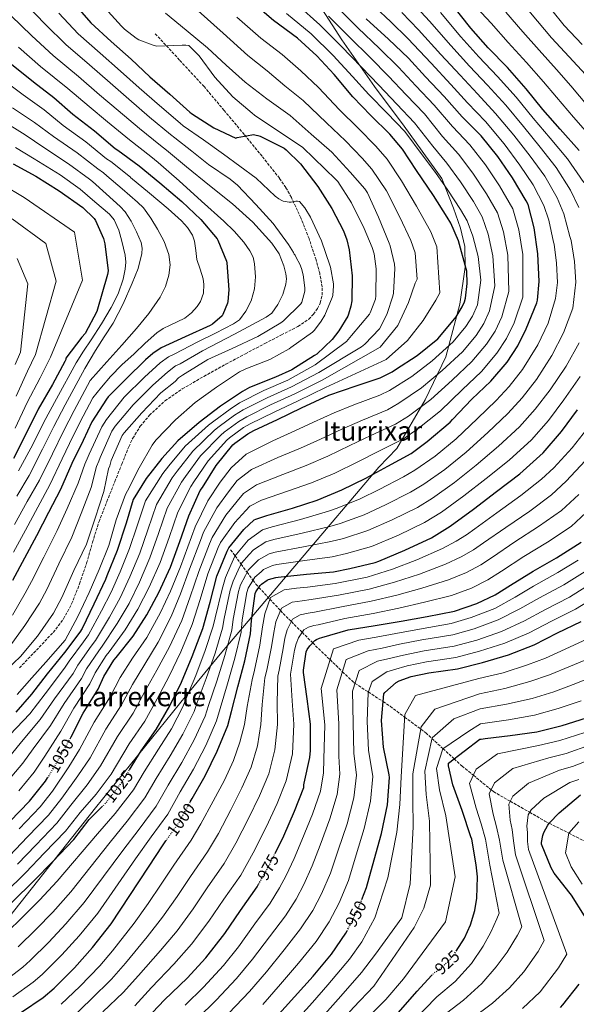
# Model space of a CAD drawing. Units: metres. Extents: x 627357 to 630800, y 4759692 to 4762067.
# Drawn here: x 627750 to 628082, y 4760457 to 4761043 of the extents above; entities that cross this region are included whole.
import ezdxf
from ezdxf.enums import TextEntityAlignment as Align

# ---------------------------------------------------------------- set-up
doc = ezdxf.new("R2010")
doc.units = ezdxf.units.M
doc.header["$MEASUREMENT"] = 0
doc.linetypes.add('DGN Style 3', pattern=[2.435891, 1.739922, -0.695969])
doc.linetypes.add('DGN Style 5', pattern=[1.217945, 0.521977, -0.695969])
for name, color, linetype, lineweight in [('Cota de curva de nivel directora', 7, 'Continuous', 0), ('Curva de nivel directora', 30, 'Continuous', 30), ('Curva de nivel directora no vista', 30, 'DGN Style 5', 30), ('Curva de nivel intermedia', 30, 'Continuous', 0), ('Límite de Concejo', 7, 'Continuous', 0), ('Senda', 7, 'DGN Style 3', 0), ('Texto de rotulación de espacio menor sin especificar', 7, 'Continuous', 0), ('Texto de Área (paraje) menor', 7, 'Continuous', 0), ('Vaguada', 142, 'DGN Style 3', 13)]:
    doc.layers.add(name, color=color, linetype=linetype, lineweight=lineweight)
doc.styles.add('Style-Arial', font='arial.ttf')

msp = doc.modelspace()

# ---------------------------------------------------------------- linework, layer by layer
at = {"layer": 'Curva de nivel directora', "color": 30, "linetype": 'Continuous', "lineweight": 30, "flags": 128}
for points, elevation in [([(627780.5, 4760615.2), (627780.84, 4760615.81), (627788.01, 4760630.01), (627796.94, 4760644.29), (627800.27, 4760651.74), (627806.25, 4760661.47), (627807.57, 4760663.07), (627817.71, 4760675.74), (627825.87, 4760688.57), (627832.98, 4760701.85), (627839.89, 4760716.83), (627845.55, 4760732.16), (627850.83, 4760747.45), (627857.68, 4760762.43), (627858.93, 4760764.38), (627867.06, 4760777.31), (627877.07, 4760789.6), (627878.19, 4760790.65), (627886, 4760796.25), (627889.62, 4760798.14), (627903.67, 4760804.83), (627917.91, 4760811.77), (627934.29, 4760819.19), (627950.55, 4760824.73), (627964.79, 4760829.56), (627971.99, 4760833.11), (627973.84, 4760834.49), (627986.77, 4760842.87), (627999.12, 4760852.83), (628000.34, 4760854.14), (628009.97, 4760865.82), (628013.65, 4760871.8), (628014.9, 4760874.81), (628015.51, 4760877.02), (628016.5, 4760885.69), (628016.28, 4760892.95), (628016.02, 4760894.49), (628011.38, 4760911.19), (628006.9, 4760921.62), (628004.66, 4760925.27), (627996.47, 4760938.07), (627986.39, 4760952.92), (627978.07, 4760965.69), (627970.42, 4760974.52), (627959.26, 4760985.66), (627948.47, 4760996.73), (627937.4, 4761010.04), (627927, 4761021.15), (627915.54, 4761031.77), (627901.27, 4761042.2), (627887.58, 4761053.85)], 1050), ([(627781.59, 4761053.39), (627792.5, 4761040.91), (627804.57, 4761029.77), (627816.54, 4761019.15), (627827.64, 4761008.78), (627839.48, 4760998.31), (627851.54, 4760987.63), (627852.54, 4760986.95), (627865.66, 4760978.35), (627878.81, 4760972.23), (627879.67, 4760972.52), (627888.38, 4760974.25), (627889.24, 4760974.28), (627891.99, 4760973.87), (627893.34, 4760973.39), (627907.7, 4760966.22), (627908.89, 4760965.32), (627917.27, 4760956.84), (627927.64, 4760943.5), (627935.89, 4760930.28), (627942.97, 4760916.97), (627944.85, 4760911.78), (627946.23, 4760905.7), (627948.05, 4760890.25), (627947.86, 4760875.46), (627947.35, 4760872.2), (627946, 4760867.53), (627945.46, 4760866.28), (627940.18, 4760857.54), (627936.15, 4760852.46), (627926.96, 4760843.59), (627925.72, 4760842.79), (627912.12, 4760834.34), (627902.52, 4760829.93), (627886.96, 4760823.75), (627882.87, 4760821.48), (627869.81, 4760812.65), (627857.11, 4760802.95), (627844.4, 4760792.11), (627834.77, 4760781.55), (627825.43, 4760769.74)], 1075), ([(628083.16, 4760964.92), (628071.93, 4760977.53), (628061.59, 4760989.24), (628051.74, 4761001.56), (628040.63, 4761014.23), (628028.98, 4761026.04), (628018.65, 4761037.72), (628007.13, 4761052.22)], 1000), ([(627815.48, 4760596.22), (627822.41, 4760607.49), (627831.47, 4760620.28), (627839.5, 4760634.36), (627846.41, 4760648.54), (627852.81, 4760663.71), (627859.12, 4760680.35), (627863.5, 4760695.96), (627867.57, 4760711.45), (627873.62, 4760726.49), (627874.77, 4760728.35), (627883.54, 4760739.23), (627889.84, 4760744.96), (627890.83, 4760745.44), (627897.26, 4760747.58), (627912.59, 4760752.03), (627927.25, 4760756.73), (627941.91, 4760762.84), (627956.18, 4760769.75), (627969.33, 4760777.05), (627983.25, 4760784.57), (627992.82, 4760791.67), (628006.45, 4760803.19), (628007.83, 4760804.76), (628019.41, 4760816.79), (628030.61, 4760827.54), (628040.44, 4760838.94), (628046.74, 4760848.54), (628051.73, 4760858.68), (628058.04, 4760874.23), (628058.39, 4760875.8), (628059.35, 4760886.87), (628058.55, 4760903.42), (628056.44, 4760918.87), (628052.79, 4760932.63), (628051.7, 4760934.94), (628043.51, 4760948.5), (628034.77, 4760961.37), (628024.86, 4760973.66), (628013.5, 4760984.92), (628002.81, 4760996.98), (627991.74, 4761008.7), (627981.53, 4761019.8), (627969.75, 4761031.13), (627956.38, 4761043.23)], 1025), ([(627745.37, 4761016.14), (627758.36, 4761005.68), (627770.42, 4760996.46), (627781.91, 4760986.48), (627794.65, 4760976.52), (627807.06, 4760966.12), (627808.69, 4760965.07), (627821.21, 4760955.63), (627833.56, 4760945.64), (627846.65, 4760934.44), (627857.97, 4760923.88), (627867.67, 4760912.23), (627868.15, 4760911.4), (627873.37, 4760898.99), (627873.56, 4760897.96), (627874.58, 4760882.03), (627874.13, 4760874.99), (627873.91, 4760874.03), (627871.12, 4760867.24), (627870.61, 4760866.47), (627864.95, 4760861.55), (627863.48, 4760860.68), (627848.76, 4760854.03), (627834.48, 4760847.43), (627829.49, 4760844.14), (627825.04, 4760840.3), (627813.59, 4760828.94), (627802.83, 4760818.32), (627801.81, 4760816.94), (627793.17, 4760803.44), (627787.92, 4760792.3), (627781.3, 4760778.6), (627774.42, 4760763.18), (627767.31, 4760749.42), (627760.21, 4760735.56), (627752.98, 4760722.19), (627745.9, 4760708.88)], 1100), ([(627746.26, 4760956.97), (627759.73, 4760949.61), (627773.72, 4760940.94), (627787.67, 4760930.96), (627794.49, 4760924.43), (627795.29, 4760923.21), (627800.09, 4760912.52), (627800.82, 4760909.26), (627802.77, 4760893.2), (627802.52, 4760891.15), (627796.02, 4760868.97), (627789.11, 4760855.98), (627787.12, 4760853.74), (627777.72, 4760841.29), (627777.59, 4760840.49), (627777.08, 4760839.31), (627769.75, 4760825.55), (627761.27, 4760810.99), (627754.1, 4760796.46), (627746.42, 4760781.58)], 1125), ([(627851.75, 4760577.23), (627852.88, 4760579.26), (627860.52, 4760592.67), (627867.72, 4760607.42), (627874.03, 4760622.72), (627876.24, 4760631), (627880.11, 4760645.76), (627884.14, 4760661.18), (627887.5, 4760677.12), (627888.11, 4760685.18), (627890.26, 4760701.18), (627890.74, 4760702.2), (627893.33, 4760705.95), (627894.19, 4760706.78), (627897.52, 4760709.12), (627898.38, 4760709.56), (627902.64, 4760710.75), (627904.02, 4760710.91), (627920.85, 4760712.7), (627936.98, 4760714.04), (627946.61, 4760716.06), (627961.81, 4760719.61), (627963.92, 4760720.41), (627979.44, 4760726.97), (627995.31, 4760734.27), (628006.45, 4760741.31), (628020.37, 4760751.42), (628033.94, 4760761.82), (628047.79, 4760772.38), (628061.75, 4760784.86), (628072.69, 4760797.53), (628082.23, 4760810.58)], 1000), ([(627825.43, 4760769.74), (627817.75, 4760757.07), (627813.55, 4760742.99), (627808.11, 4760726.83), (627802.06, 4760711.72), (627801.3, 4760709.58), (627794.29, 4760694.96), (627787.34, 4760680.3), (627785.97, 4760678.28), (627776.88, 4760666.06), (627766.57, 4760653.39), (627757.26, 4760641.26), (627747.9, 4760630.56)], 1075), ([(627902.16, 4760546.39), (627907.34, 4760556.92), (627913.84, 4760571.58), (627919.31, 4760585.72), (627919.37, 4760587.26), (627919.56, 4760588.25), (627922.96, 4760603.58), (627923.34, 4760607.74), (627923.28, 4760623.42), (627921.39, 4760638.49), (627919.12, 4760654.24), (627919.12, 4760655.52), (627920.69, 4760666.56), (627921.39, 4760667.96), (627922.93, 4760670.14), (627925.87, 4760673.18), (627926.89, 4760673.85), (627928.69, 4760674.68), (627930.03, 4760675.07), (627945.74, 4760679.55), (627961.74, 4760682.2), (627977.26, 4760684.83), (627992.66, 4760687.61), (628009.04, 4760690.75), (628022.29, 4760695.16), (628033.17, 4760700.34), (628042.35, 4760706.2), (628055.73, 4760714.52), (628069.62, 4760722.39), (628084.47, 4760731.77)], 975), ([(627953.79, 4760519.04), (627956.65, 4760526.17), (627961.13, 4760542.75), (627965.55, 4760558.36), (627969.04, 4760575.51), (627970.22, 4760591.61), (627970.06, 4760593.31), (627966.77, 4760609.69), (627965.52, 4760625.63), (627966.89, 4760641.53), (627967.6, 4760642.36), (627974.29, 4760648.28), (627976.11, 4760649.24), (627983.15, 4760651.74), (627993.81, 4760654.07), (628010.77, 4760656.47), (628025.62, 4760660.15), (628041.07, 4760664.66), (628056.34, 4760670.68), (628070.22, 4760677.72), (628084.46, 4760684.5)], 950), ([(628009.98, 4760488.35), (628014.89, 4760496.03), (628018.57, 4760504.06), (628021.2, 4760512.47), (628022.32, 4760519.83), (628022.67, 4760532.6), (628021.96, 4760539.71), (628019.24, 4760555.1), (628018.76, 4760556.47), (628013.61, 4760572.09), (628007.98, 4760587.35), (628005.39, 4760598.65), (628005.42, 4760600.25), (628024.11, 4760614.55), (628024.91, 4760614.58), (628027.21, 4760615), (628042.19, 4760616.73), (628058.03, 4760618.94), (628073.13, 4760622.71), (628087.53, 4760627.16)], 925), ([(627592.23, 4760449.86), (627605.7, 4760457.79), (627618.92, 4760467.2), (627634.57, 4760476.39), (627648.55, 4760485.02), (627663.62, 4760495.62), (627674.99, 4760505.5), (627687.88, 4760515.65), (627702.92, 4760525.95), (627715.53, 4760535.55), (627721.58, 4760541.47), (627732.68, 4760553.25), (627744.3, 4760565.47), (627756.08, 4760577.53), (627765.58, 4760589.47), (627766.81, 4760591.51)], 1050), ([(628086.44, 4760509.43), (628078.67, 4760521.62), (628077.84, 4760522.62), (628068.3, 4760534.87), (628066.51, 4760537.88), (628060.78, 4760551.96), (628060.84, 4760553.11), (628061.61, 4760557.27), (628062.25, 4760559.06), (628064.52, 4760563.32), (628065.42, 4760564.54), (628071.31, 4760570.68), (628083.95, 4760581.43)], 900), ([(627659.24, 4760449.92), (627671.43, 4760458.72), (627684.58, 4760467.58), (627698.25, 4760476.26), (627711.34, 4760485.92), (627722.89, 4760495.58), (627733.77, 4760506.21), (627745.9, 4760517.76), (627758.6, 4760530.24), (627769.83, 4760541.76), (627782.41, 4760554.85), (627791.63, 4760566.72), (627799.12, 4760574.24)], 1025), ([(627751.3, 4760452.03), (627764.23, 4760460.73), (627770.63, 4760466.3), (627782.83, 4760478.46), (627793.55, 4760490.49), (627804.65, 4760504.57), (627826.79, 4760538.3), (627835.5, 4760551.68), (627837.17, 4760554.02)], 1000), ([(627825.64, 4760448), (627836.36, 4760459.39), (627849.83, 4760472.38), (627861.07, 4760484.35), (627872.3, 4760498.81), (627881.64, 4760512.57), (627891.56, 4760526.72), (627892.42, 4760528.25)], 975), ([(627902.66, 4760448.83), (627913.71, 4760461.18), (627924.81, 4760473.47), (627935.69, 4760486.52), (627944.3, 4760499.07), (627945.01, 4760500.43)], 950), ([(627798.4, 4760276.67), (627807.08, 4760286.27), (627814.31, 4760292.41), (627815.68, 4760293.31), (627828.29, 4760302.33), (627840.61, 4760311.36), (627853.67, 4760318.94), (627865.73, 4760328.12), (627878.12, 4760339.64), (627889.96, 4760351.13), (627901.86, 4760363.48), (627912.17, 4760376), (627943.85, 4760419.26), (627953.9, 4760429.79), (627964.14, 4760441.37), (627975.43, 4760451.64), (627986.86, 4760464.47), (627995.4, 4760473.79)], 925), ([(628072.04, 4760454.8), (628073.48, 4760456.34), (628083.24, 4760468.63)], 900)]:
    msp.add_lwpolyline(points, dxfattribs=dict(at, elevation=elevation))
at = {"layer": 'Curva de nivel directora no vista', "color": 30, "linetype": 'DGN Style 5', "lineweight": 30, "flags": 128}
for points, elevation in [([(627766.81, 4760591.51), (627772.11, 4760600.32), (627780.5, 4760615.2)], 1050), ([(627799.12, 4760574.24), (627801.26, 4760576.38), (627810.92, 4760588.73), (627813.2, 4760592.51), (627815.48, 4760596.22)], 1025), ([(627837.17, 4760554.02), (627845.04, 4760565.05), (627851.75, 4760577.23)], 1000), ([(627892.42, 4760528.25), (627899.53, 4760541.05), (627902.16, 4760546.39)], 975), ([(627945.01, 4760500.43), (627950.83, 4760511.67), (627953.79, 4760519.04)], 950), ([(627995.4, 4760473.79), (627997.03, 4760475.58), (627998.09, 4760476.12), (628000.14, 4760477.53), (628005.61, 4760482.55), (628008.39, 4760485.88), (628009.98, 4760488.35)], 925)]:
    msp.add_lwpolyline(points, dxfattribs=dict(at, elevation=elevation))
at = {"layer": 'Curva de nivel intermedia', "color": 30, "linetype": 'Continuous', "lineweight": 0, "flags": 128}
for points, elevation in [([(627768.71, 4761085.25), (627810.75, 4761038.92), (627812.61, 4761036.97), (627819.55, 4761031.62), (627821.12, 4761030.76), (627829.63, 4761027.46), (627831.71, 4761026.95), (627846.91, 4761027.62), (627848.99, 4761027.62), (627850.79, 4761027.33), (627857.03, 4761021.19), (627866.34, 4761008.52), (627877.15, 4760996.87), (627888.58, 4760987.11), (627889.92, 4760985.86), (627902.66, 4760977.41), (627916.83, 4760968.1), (627918.66, 4760966.72), (627938.3, 4760947.68), (627939.46, 4760946.34), (627947.65, 4760933.76), (627955.26, 4760918.53), (627960.03, 4760907.17), (627961.12, 4760903.27), (627962.37, 4760894.34), (627962.24, 4760878.34), (627962.01, 4760876.39), (627958.85, 4760868.16), (627958.37, 4760867.39), (627947.77, 4760854.72), (627944.64, 4760851.24), (627926.11, 4760837.25), (627909.86, 4760828.26), (627895.48, 4760822.02), (627881, 4760814.64), (627875.44, 4760810.98), (627865.74, 4760803.86), (627862.58, 4760801.41)], 1070), ([(627744.03, 4760545.07), (627754.87, 4760556.35), (627767.32, 4760569.35), (627775.25, 4760579.43), (627784.88, 4760592.71), (627792.05, 4760603.5), (627801.46, 4760620.38), (627810.84, 4760634.88), (627817.33, 4760647.01), (627824.63, 4760659.16), (627832.59, 4760672.24), (627840.34, 4760687.46), (627845.84, 4760700.92), (627851.34, 4760715.71), (627857.8, 4760732.85), (627859.68, 4760737.71), (627867.55, 4760752.11), (627874.55, 4760761.79), (627879.71, 4760768.42), (627888.11, 4760775.06), (627903.87, 4760782.1), (627917.33, 4760787.65), (627929.32, 4760793.02), (627942.03, 4760798.96), (627954.19, 4760804.34), (627969.21, 4760810.56), (627975.95, 4760814.39), (627989.27, 4760823.52), (628001.64, 4760833.9), (628013.76, 4760845.09), (628021.98, 4760854.85), (628026.48, 4760861.84), (628029.92, 4760869.41), (628033.01, 4760884.38), (628031.9, 4760902.13), (628029.03, 4760915.13), (628025.52, 4760925.4), (628020.26, 4760934.47), (628012.52, 4760946.26), (628004.49, 4760957.22), (627996.13, 4760967.41), (627985.21, 4760981.39), (627974.62, 4760992.51), (627963.95, 4761003.64), (627953.7, 4761014.44), (627941.62, 4761026.91), (627928.82, 4761039.56), (627915.51, 4761051.62)], 1040), ([(627753.48, 4761052.31), (627765.53, 4761039.86), (627777.57, 4761027.85), (627791.66, 4761015.79), (627804.01, 4761005.04), (627815.09, 4760995.34), (627827.5, 4760984.76), (627839.87, 4760974.45), (627842.62, 4760972.31), (627852.61, 4760964.44), (627862.61, 4760956.57), (627875.44, 4760947.71), (627879.83, 4760944.15), (627890.71, 4760932.76), (627901.07, 4760921.4), (627910.19, 4760908.86), (627913.07, 4760904.18), (627913.49, 4760903.22), (627914.1, 4760902.49), (627914.67, 4760901.11), (627916.94, 4760897.18), (627918, 4760894.68), (627918.99, 4760890.87), (627919.98, 4760883.03), (627919.98, 4760881.08), (627918.06, 4760874.52), (627917.58, 4760873.53), (627907.31, 4760863.45), (627905.71, 4760862.23), (627891.92, 4760854.23), (627876.62, 4760847.1), (627862.19, 4760840.51), (627848.75, 4760832.12), (627847.02, 4760831.19), (627844.75, 4760829.47), (627842.7, 4760827.29), (627834.25, 4760820.54), (627822.89, 4760808.79), (627812.33, 4760796.83), (627811.12, 4760795.2)], 1085), ([(628083.04, 4760930.96), (628078.07, 4760941.25), (628069.51, 4760954.69), (628059.93, 4760966.84), (628050.07, 4760979.07), (628039.55, 4760991.82), (628028.67, 4761003.75), (628017.88, 4761015.09), (628006.83, 4761027.26), (627994.14, 4761041.9), (627984.13, 4761052.59)], 1010), ([(628086.88, 4761010.02), (628077.29, 4761020.5), (628066.8, 4761031.87), (628058.33, 4761041.88), (628048.35, 4761053.99)], 985), ([(627741.21, 4760522.68), (627753.74, 4760535.18), (627764.85, 4760546.62), (627777.38, 4760559.68), (627786.17, 4760570.96), (627795.8, 4760581.82), (627804.63, 4760593.66), (627815.43, 4760611.78), (627824.59, 4760625.15), (627832.11, 4760638.58), (627839.15, 4760652.08), (627846.07, 4760666.55), (627852.86, 4760682.72), (627857.62, 4760697.62), (627862.16, 4760712.87), (627868.34, 4760728.61), (627869.74, 4760731.47), (627878.21, 4760743.52), (627884.74, 4760750.57), (627887.13, 4760753.1), (627894.21, 4760756.74), (627909.68, 4760762.05), (627923.94, 4760767.04), (627937.71, 4760772.9), (627951.46, 4760779.49), (627964.28, 4760786.15), (627978.57, 4760793.23), (627987.2, 4760799.25), (628000.72, 4760809.97), (628013.49, 4760822.5), (628025, 4760833.39), (628034.28, 4760844.24), (628039.99, 4760852.97), (628044.46, 4760862.26), (628049.7, 4760877.61), (628049.67, 4760902.99), (628047.3, 4760917.62), (628043.7, 4760930.22), (628035.76, 4760943.83), (628027.36, 4760956.33), (628018.07, 4760968.18), (628007.71, 4760979.08), (627996.94, 4760991.79), (627986.03, 4761003.3), (627975.67, 4761014.42), (627964.4, 4761025.57), (627951.46, 4761037.79), (627939.28, 4761049.96)], 1030), ([(627742.08, 4760499.12), (627752.35, 4760509.01), (627761.91, 4760518.68), (627772.51, 4760529.92), (627796.47, 4760558.21), (627806.94, 4760570.26), (627817.96, 4760584.36), (627824.31, 4760595.02), (627832.83, 4760608.47), (627840.45, 4760620.73), (627847.25, 4760633.75), (627849.07, 4760638.24), (627854.99, 4760652.35), (627860.64, 4760667.32), (627865.38, 4760681.78), (627866.46, 4760686.81), (627870.64, 4760703.81), (627872.64, 4760710.69), (627875.82, 4760718.07), (627878.23, 4760723.35), (627883.27, 4760729.41), (627886.25, 4760732.97), (627894.77, 4760739.02), (627900.54, 4760740.8), (627917.39, 4760745.17), (627933.96, 4760750.18), (627939.1, 4760751.92), (627952.93, 4760757.61), (627964.19, 4760763.06), (627978.57, 4760770.68), (627985.41, 4760774.58), (627997.45, 4760782.97), (628009.9, 4760793.18), (628022.65, 4760805.37), (628033.81, 4760816.09), (628041.53, 4760824.44), (628049.57, 4760834.44), (628058.62, 4760849.25), (628064.74, 4760862.15), (628069.21, 4760876.81), (628070.25, 4760886.22), (628069.62, 4760897.71), (628068.29, 4760909.09), (628067.86, 4760910.33), (628065.17, 4760923.43), (628062.13, 4760932.05), (628055.87, 4760944.45), (628047.94, 4760956.16), (628038.55, 4760968.91), (628027.37, 4760982.07), (628016.71, 4760993.27), (628006.78, 4761004.13), (627995.01, 4761016.8), (627981.15, 4761031.57), (627971.13, 4761041.38), (627961.69, 4761050.07)], 1020), ([(627749.22, 4760490.92), (627759.97, 4760501.38), (627769.82, 4760511.63), (627780.54, 4760523.59), (627804.05, 4760553.23), (627814.08, 4760565.62), (627824.73, 4760579.53), (627831.45, 4760591.08), (627839.75, 4760604.52), (627847.26, 4760617.41), (627853.94, 4760631), (627855.86, 4760636.43), (627861.27, 4760650.7), (627866.52, 4760665.79), (627870.91, 4760680.61), (627871.87, 4760686.4), (627875.54, 4760703.15), (627877.16, 4760708.57), (627880.2, 4760715.04), (627882.22, 4760719.21), (627886.84, 4760724.34), (627889.28, 4760727.12), (627896.74, 4760731.96), (627901.41, 4760733.33), (627918.26, 4760737.05), (627934.72, 4760741.15), (627940.98, 4760742.96), (627955.15, 4760748.11), (627968, 4760754.04), (627982.76, 4760761.58), (627990.67, 4760766.26), (628003.18, 4760775.08), (628015.91, 4760785.34), (628028.93, 4760797.12), (628040.79, 4760808.29), (628049.32, 4760817.71), (628057.73, 4760828.48), (628067.03, 4760842.92), (628073.96, 4760856.26), (628079.43, 4760870.95), (628081.22, 4760886.4), (628080.35, 4760898.81), (628078.5, 4760911.31), (628077.64, 4760913.76), (628074.11, 4760927.19), (628070.1, 4760936.65), (628062.69, 4760949.57), (628053.94, 4760961.5), (628044.31, 4760973.99), (628033.46, 4760986.94), (628022.69, 4760998.51), (628012.33, 4761009.61), (628000.92, 4761022.03), (627987.65, 4761036.73), (627977.63, 4761046.98)], 1015), ([(627749.88, 4760561.21), (627762.29, 4760574.18), (627769.79, 4760583.67), (627779.42, 4760598.15), (627785.75, 4760608.43), (627794.47, 4760624.68), (627803.96, 4760639.75), (627809.94, 4760651.23), (627817.37, 4760662.7), (627825.85, 4760675.09), (627834.08, 4760689.84), (627839.96, 4760702.57), (627845.93, 4760717.13), (627852.53, 4760734.97), (627854.65, 4760740.83), (627862.22, 4760756.41), (627869.45, 4760767.4), (627876.01, 4760776.08), (627885.05, 4760784.22), (627900.96, 4760792.13), (627914.02, 4760797.96), (627925.13, 4760803.08), (627937.32, 4760808.7), (627949.14, 4760813.44), (627964.53, 4760819.22), (627970.33, 4760821.96), (627983.55, 4760830.3), (627995.72, 4760839.61), (628008.15, 4760850.95), (628015.83, 4760860.16), (628019.73, 4760866.27), (628022.65, 4760872.99), (628024.67, 4760887.76), (628023.02, 4760901.7), (628019.9, 4760913.88), (628016.44, 4760922.99), (628012.51, 4760929.79), (628005.1, 4760941.22), (627997.7, 4760951.74), (627990.34, 4760961.57), (627979.34, 4760976.2), (627968.91, 4760987.12), (627958.09, 4760998.26), (627948.35, 4761008.88), (627936.7, 4761021.47), (627923.59, 4761034.36), (627909.02, 4761046.45)], 1045), ([(627773.56, 4761046.62), (627785.04, 4761034.38), (627798.12, 4761022.78), (627810.27, 4761012.09), (627821.36, 4761002.06), (627833.49, 4760991.54), (627845.71, 4760981.04), (627847.58, 4760979.63), (627859.5, 4760971.14), (627871.41, 4760962.62), (627881.18, 4760955.53), (627890.94, 4760948.43), (627902.29, 4760937.69), (627904.34, 4760936.15), (627906.26, 4760935.06), (627907.06, 4760934.74), (627910.55, 4760934.14), (627911.73, 4760934.14), (627913.71, 4760934.46), (627914.51, 4760934.71), (627915.57, 4760934.78), (627916.69, 4760934.58), (627919.89, 4760930.71), (627923.38, 4760925.24), (627929.87, 4760911.16), (627934.8, 4760896.6), (627935.22, 4760895.48), (627937.01, 4760885.5), (627937.07, 4760884.31), (627936.53, 4760878.52), (627936.27, 4760877.46), (627931.82, 4760866.87), (627929.71, 4760863.22), (627925.65, 4760858.01), (627924.4, 4760856.79), (627911.63, 4760847.64), (627910.64, 4760846.87), (627899.05, 4760840.47), (627884.88, 4760834.94), (627881.07, 4760833.08), (627867.41, 4760823.96), (627854.64, 4760814.94), (627842.83, 4760804.51)], 1080), ([(627836.99, 4761046.66), (627849.31, 4761036.48), (627861.92, 4761025.99), (627872.99, 4761015.72), (627884.39, 4761005.57), (627897.28, 4760995.52), (627911.17, 4760985.7), (627923.74, 4760974.66), (627935.97, 4760963.81), (627946.85, 4760951.91), (627955.68, 4760941.99), (627957.25, 4760939.71), (627963.84, 4760925.12), (627970.02, 4760909.79), (627970.72, 4760908.03), (627973.34, 4760897.15), (627973.53, 4760894.72), (627972.7, 4760879.94), (627972.35, 4760878.08), (627968.96, 4760867.81), (627965.21, 4760860.1), (627964.35, 4760858.79), (627955.68, 4760849.6), (627953.57, 4760847.94), (627928.15, 4760832.74)], 1065), ([(627856.35, 4761047.92), (627871.2, 4761034.6), (627886.02, 4761021.34), (627897.43, 4761012.24), (627908.08, 4761003.43), (627918.82, 4760994.59), (627932.71, 4760981.38), (627944.21, 4760970.57), (627953.96, 4760960.26), (627959.72, 4760953.73), (627968.48, 4760940.76), (627976.41, 4760925.24), (627983.06, 4760911.39), (627985.5, 4760904), (627986.81, 4760888.31), (627985.62, 4760885.9), (627981.71, 4760874.44), (627975.26, 4760860.62), (627964.69, 4760847.9), (627930.2, 4760828.22), (627913.89, 4760820.02), (627899.57, 4760813.43), (627885.31, 4760806.39), (627880.72, 4760803.62)], 1060), ([(628086.04, 4760945.85), (628076.34, 4760959.8), (628065.93, 4760972.18), (628055.83, 4760984.16), (628045.65, 4760996.69), (628034.65, 4761008.99), (628023.43, 4761020.56), (628012.74, 4761032.49), (628000.63, 4761047.06)], 1005), ([(628088.27, 4760975.06), (628079.9, 4760984.66), (628069.7, 4760996.56), (628062.01, 4761005.67), (628051.81, 4761017.31), (628041.01, 4761029.04), (628030.85, 4761040.54), (628022.17, 4761049.88)], 995), ([(628088.6, 4760990.96), (628078.29, 4761003.29), (628069.65, 4761013.08), (628059.3, 4761024.59), (628049.67, 4761035.46), (628039.6, 4761047.27)], 990), ([(628084.93, 4761027.91), (628074.29, 4761039.15), (628066.98, 4761048.29)], 980), ([(627744.9, 4761045.27), (627757.5, 4761033.1), (627770.1, 4761021.32), (627785.21, 4761008.8), (627797.75, 4760997.99), (627808.81, 4760988.61), (627821.51, 4760977.99), (627834.04, 4760967.87), (627837.66, 4760964.99), (627843.61, 4760960.08), (627849.57, 4760955.18), (627863.19, 4760944.12), (627876.86, 4760933.1), (627888.96, 4760922.13), (627900.24, 4760909.73), (627904.57, 4760903.29), (627907.47, 4760896.31), (627908.69, 4760891.55), (627908.97, 4760888.51), (627908.69, 4760885.39), (627906.74, 4760879.22), (627903.89, 4760873.24), (627900.26, 4760868.06), (627896.99, 4760865.58), (627878, 4760855.59), (627859.01, 4760845.6), (627845.61, 4760837.97), (627842.89, 4760836.63), (627838.25, 4760832.86), (627829.34, 4760825.29), (627817.66, 4760813.41), (627807.05, 4760800.76), (627805.07, 4760797.81), (627798.09, 4760782.23), (627797.39, 4760779.93), (627795.94, 4760776.83), (627792.64, 4760764.34), (627786.8, 4760748.86), (627781.23, 4760734.72), (627773.49, 4760718.92), (627766.28, 4760703.59), (627761.93, 4760695.45), (627753.3, 4760682.08), (627744.57, 4760670.11)], 1090), ([(627748.89, 4760540.13), (627759.86, 4760551.49), (627772.35, 4760564.51), (627780.71, 4760575.19), (627790.34, 4760587.27), (627798.34, 4760598.58), (627808.44, 4760616.08), (627817.72, 4760630.02), (627824.72, 4760642.8), (627831.89, 4760655.62), (627839.33, 4760669.4), (627846.6, 4760685.09), (627851.73, 4760699.27), (627856.75, 4760714.29), (627863.07, 4760730.73), (627864.71, 4760734.59), (627872.88, 4760747.82), (627879.65, 4760756.18), (627883.42, 4760760.76), (627891.16, 4760765.9), (627906.78, 4760772.08), (627920.63, 4760777.34), (627933.52, 4760782.96), (627946.75, 4760789.22), (627959.24, 4760795.24), (627973.89, 4760801.9), (627981.57, 4760806.82), (627995, 4760816.74), (628007.56, 4760828.2), (628019.38, 4760839.24), (628028.13, 4760849.55), (628033.24, 4760857.4), (628037.19, 4760865.84), (628041.35, 4760880.99), (628040.79, 4760902.56), (628038.17, 4760916.38), (628034.61, 4760927.81), (628028.01, 4760939.15), (628019.94, 4760951.29), (628011.28, 4760962.7), (628001.92, 4760973.25), (627991.07, 4760986.59), (627980.32, 4760997.91), (627969.81, 4761009.03), (627959.05, 4761020), (627946.54, 4761032.35), (627934.05, 4761044.76)], 1035), ([(627879.39, 4761044.23), (627893.65, 4761031.77), (627906.49, 4761022), (627917.54, 4761012.29), (627928.11, 4761002.32), (627940.59, 4760989.05), (627951.73, 4760978.11), (627962.19, 4760967.39), (627968.9, 4760959.71), (627977.43, 4760946.84), (627986.44, 4760931.65), (627994.98, 4760916.51), (627998.44, 4760907.6), (628000.23, 4760880.06), (627997.79, 4760875.86), (627990.42, 4760863.63), (627981.02, 4760851.75), (627968.34, 4760840.51), (627932.24, 4760823.71), (627915.9, 4760815.89), (627901.62, 4760809.13), (627887.46, 4760802.26), (627883.36, 4760799.93)], 1055), ([(627749.47, 4761026.33), (627762.63, 4761014.79), (627778.76, 4761001.81), (627791.49, 4760990.94), (627802.54, 4760981.89), (627815.52, 4760971.21), (627828.2, 4760961.28), (627832.7, 4760957.67), (627838.86, 4760952.2), (627845.02, 4760946.74), (627858.37, 4760934.76), (627871.66, 4760922.71), (627877.93, 4760916.85), (627883.69, 4760910.37), (627887.25, 4760905.18), (627889.07, 4760901.32), (627890.03, 4760897.43), (627890.5, 4760889.6), (627889.98, 4760882.46), (627887.9, 4760875.32), (627884.89, 4760869.22), (627880.94, 4760864.12), (627877.5, 4760861.69), (627866.67, 4760856.19), (627855.83, 4760850.7), (627842.47, 4760843.82), (627838.76, 4760842.06), (627833.79, 4760838.44), (627824.42, 4760830.05), (627812.44, 4760818.02), (627801.77, 4760804.7), (627799.03, 4760800.42), (627791.5, 4760784.14), (627791.03, 4760782.75), (627788.86, 4760778.21), (627784.91, 4760766.87), (627778.41, 4760751.77), (627772.58, 4760738.78), (627764.5, 4760722.9), (627757.26, 4760708.43), (627753.52, 4760701.39), (627745.89, 4760688.3)], 1095), ([(627738.48, 4761008.27), (627752.17, 4760997.99), (627764.74, 4760989.03), (627776.14, 4760979.83), (627789.53, 4760969.98), (627801.93, 4760959.99), (627804.35, 4760958.35), (627816.13, 4760948.9), (627816.22, 4760948.81), (627827.37, 4760939.43), (627838.52, 4760930.04), (627846.54, 4760922.98), (627850.11, 4760919), (627853.07, 4760914.46), (627854.31, 4760910.95), (627854.94, 4760905.4), (627855.67, 4760899.92), (627857.51, 4760894.2), (627859.3, 4760888.49), (627859.82, 4760885.16), (627859.52, 4760880.02), (627857.74, 4760874.99), (627855.85, 4760871.99), (627852.42, 4760868.26), (627848.39, 4760865.12), (627839.84, 4760860.91), (627835.59, 4760858.92), (627831.76, 4760856.29), (627824.96, 4760850.11), (627818.24, 4760843.83), (627811.01, 4760837.27), (627804.21, 4760830.33), (627798.97, 4760824.01), (627793.74, 4760817.7), (627787.88, 4760806.82), (627782.1, 4760795.04), (627775.47, 4760781.42), (627768.2, 4760765.95), (627761.02, 4760752.67), (627753.68, 4760738.91), (627746.46, 4760725.71)], 1105), ([(627745.98, 4760990.31), (627759.06, 4760981.59), (627770.37, 4760973.19), (627784.42, 4760963.44), (627796.79, 4760953.86), (627800, 4760951.63), (627802.06, 4760949.87), (627811.19, 4760942.03), (627820.32, 4760934.2), (627823.82, 4760930.66), (627828.24, 4760924.6), (627832.28, 4760918.1), (627836.22, 4760910.76), (627839.04, 4760903.03), (627839.83, 4760896.81), (627839.03, 4760890.57), (627837.01, 4760883.88), (627833.84, 4760877.59), (627827.11, 4760867.92), (627819.8, 4760858.89), (627810.96, 4760849.03), (627802.13, 4760839.15), (627797.13, 4760833.52), (627792.12, 4760827.88), (627782.59, 4760810.2), (627776.28, 4760797.79), (627769.64, 4760784.24), (627761.98, 4760768.73), (627754.72, 4760755.92), (627747.16, 4760742.25)], 1110), ([(627739.8, 4760982.63), (627753.38, 4760974.16), (627764.59, 4760966.55), (627779.31, 4760956.9), (627791.65, 4760947.73), (627793.46, 4760946.45), (627801.69, 4760939.03), (627809.93, 4760931.6), (627812.96, 4760928.36), (627816.63, 4760922.77), (627819.8, 4760916.54), (627822.4, 4760910.05), (627823.02, 4760906.78), (627822.92, 4760903.55), (627820.66, 4760894.68), (627817.21, 4760885.9), (627811.85, 4760873.68), (627805.77, 4760862.01), (627800.55, 4760853.96), (627795.37, 4760845.91), (627792.16, 4760840.53), (627788.94, 4760835.15), (627777.3, 4760813.59), (627770.46, 4760800.53), (627763.81, 4760787.06), (627755.77, 4760771.5), (627748.43, 4760759.17)], 1115), ([(627747.71, 4760966.72), (627758.82, 4760959.91), (627774.2, 4760950.35), (627786.2, 4760941.82), (627794.95, 4760934.37), (627803.69, 4760926.93), (627806.48, 4760923.61), (627809.1, 4760917.45), (627810.97, 4760910.82), (627812.95, 4760902.49), (627813.32, 4760898.31), (627813.05, 4760894.21), (627811.8, 4760888.32), (627808.87, 4760879.62), (627804.73, 4760871.35), (627798.86, 4760861.63), (627792.78, 4760852.14), (627788.25, 4760845.35), (627783.72, 4760838.56), (627772.01, 4760816.97), (627764.64, 4760803.27), (627757.98, 4760789.88), (627749.55, 4760774.27)], 1120), ([(627739.6, 4760944.78), (627752.77, 4760936.86), (627782.84, 4760916.23), (627787.51, 4760887.67), (627768.62, 4760841.93), (627762.32, 4760829.5), (627754.71, 4760814.8), (627747.56, 4760799.69)], 1130), ([(627745.8, 4760924.12), (627765.69, 4760909.48), (627771.92, 4760887.15), (627759.66, 4760843.36), (627754.88, 4760833.46), (627748.16, 4760818.62)], 1135), ([(627748.72, 4760900.64), (627755.07, 4760885.41), (627750.7, 4760844.79), (627747.45, 4760837.42)], 1140), ([(627740.88, 4760470.37), (627752.01, 4760478.89), (627756.36, 4760482.71), (627767.59, 4760493.74), (627777.73, 4760504.59), (627788.58, 4760517.25), (627811.63, 4760548.26), (627821.22, 4760560.97), (627831.5, 4760574.7), (627838.59, 4760587.14), (627846.68, 4760600.57), (627854.08, 4760614.08), (627860.64, 4760628.24), (627862.65, 4760634.62), (627867.55, 4760649.05), (627872.39, 4760664.25), (627876.44, 4760679.45), (627877.29, 4760686), (627880.45, 4760702.49), (627881.69, 4760706.45), (627884.57, 4760712.01), (627886.21, 4760715.07), (627890.4, 4760719.26), (627892.31, 4760721.27), (627898.71, 4760724.89), (627902.28, 4760725.86), (627919.12, 4760728.93), (627935.47, 4760732.11), (627942.85, 4760733.99), (627957.37, 4760738.61), (627971.81, 4760745.01), (627986.94, 4760752.47), (627995.93, 4760757.94), (628008.91, 4760767.19), (628021.92, 4760777.5), (628035.22, 4760788.88), (628047.78, 4760800.48), (628057.11, 4760810.99), (628065.9, 4760822.51), (628075.45, 4760836.6), (628083.18, 4760850.36)], 1010), ([(627928.15, 4760832.74), (627911.88, 4760824.14), (627897.53, 4760817.72), (627883.16, 4760810.51), (627878.08, 4760807.3), (627868.85, 4760800.56), (627866.2, 4760798.46), (627853.27, 4760785.98), (627843.89, 4760773.99), (627840.92, 4760770.09), (627831.52, 4760754.12), (627826.51, 4760739.19), (627821.64, 4760725.25), (627815.75, 4760711.07), (627809.94, 4760698.7), (627803.56, 4760687.07), (627795.26, 4760673.16), (627792.75, 4760669.77), (627784.85, 4760658.63), (627781.92, 4760653.68), (627770.98, 4760638.61), (627762.42, 4760626.2), (627751.27, 4760612.86), (627745.31, 4760605.61)], 1065), ([(627746.09, 4760461.2), (627758.12, 4760469.81), (627763.49, 4760474.51), (627775.21, 4760486.1), (627785.64, 4760497.54), (627796.61, 4760510.91), (627819.21, 4760543.28), (627828.36, 4760556.32), (627838.27, 4760569.88), (627845.74, 4760583.2), (627853.6, 4760596.62), (627860.9, 4760610.75), (627867.33, 4760625.48), (627869.44, 4760632.81), (627873.83, 4760647.4), (627878.27, 4760662.72), (627881.97, 4760678.28), (627882.7, 4760685.59), (627885.35, 4760701.84), (627886.21, 4760704.32), (627888.95, 4760708.98), (627890.2, 4760710.92), (627893.96, 4760714.19), (627895.35, 4760715.42), (627900.67, 4760717.82), (627903.15, 4760718.38), (627919.98, 4760720.82), (627936.22, 4760723.08), (627944.73, 4760725.02), (627959.59, 4760729.11), (627975.63, 4760735.99), (627991.13, 4760743.37), (628001.19, 4760749.62), (628014.64, 4760759.31), (628027.93, 4760769.66), (628041.51, 4760780.63), (628054.76, 4760792.67), (628064.9, 4760804.26), (628074.06, 4760816.55), (628083.86, 4760830.28)], 1005), ([(627880.72, 4760803.62), (627871.97, 4760797.26), (627869.83, 4760795.5), (627857.87, 4760783.09), (627848.9, 4760770.79), (627846.51, 4760767.54), (627837.96, 4760751.9), (627832.86, 4760736.85), (627827.72, 4760722.44), (627821.49, 4760708), (627815.25, 4760695.33), (627808.28, 4760683.29), (627799.36, 4760669.8), (627797.25, 4760667.01), (627789.99, 4760656.33), (627786.93, 4760650.55), (627776.66, 4760635.74), (627768.56, 4760622.73), (627758.22, 4760608.68), (627752.07, 4760600.23), (627743.42, 4760589.89)], 1060), ([(627862.58, 4760801.41), (627848.68, 4760788.87), (627838.88, 4760777.2), (627835.33, 4760772.65), (627825.09, 4760756.34), (627820.17, 4760741.54), (627815.56, 4760728.06), (627810.01, 4760714.14), (627804.63, 4760702.08), (627798.84, 4760690.84), (627791.16, 4760676.52), (627788.26, 4760672.54), (627779.71, 4760660.92), (627776.91, 4760656.81), (627765.3, 4760641.47), (627756.28, 4760629.66), (627744.33, 4760617.04)], 1070), ([(627842.83, 4760804.51), (627831.28, 4760792.44), (627828.97, 4760789.4), (627821.39, 4760776.09), (627814.32, 4760762.3), (627813.13, 4760760.09), (627807.6, 4760744.96), (627803.31, 4760729.76), (627797.55, 4760715.58), (627791.5, 4760701.76), (627784.81, 4760687.61), (627777.16, 4760673.34), (627765.78, 4760660.31), (627757.46, 4760650.96), (627748.62, 4760641.09)], 1080), ([(627883.36, 4760799.93), (627875.08, 4760793.95), (627873.45, 4760792.55), (627862.46, 4760780.2), (627853.92, 4760767.59), (627852.09, 4760764.98), (627844.4, 4760749.67), (627839.21, 4760734.5), (627833.8, 4760719.64), (627827.23, 4760704.92), (627820.56, 4760691.95), (627812.99, 4760679.52), (627803.46, 4760666.43), (627801.75, 4760664.24), (627795.13, 4760654.04), (627791.93, 4760647.42), (627782.33, 4760632.88), (627774.7, 4760619.27), (627765.16, 4760604.5), (627758.82, 4760594.85), (627749.75, 4760583.71)], 1055), ([(627774.94, 4760456.72), (627785.99, 4760467.28), (627797.85, 4760479.62), (627805.44, 4760488.49), (627818.27, 4760505.11), (627826.57, 4760516.73), (627834.45, 4760528.2), (627841.92, 4760539.55), (627852.17, 4760554.34), (627858.06, 4760564.1), (627865.36, 4760577.58), (627872, 4760590.12), (627877.47, 4760601.91), (627881.3, 4760612.8), (627883.99, 4760623.26), (627885.67, 4760634.02), (627888.53, 4760649.82), (627889.95, 4760655.52), (627893.18, 4760670.46), (627894.73, 4760681.29), (627896.01, 4760689.14), (627899.42, 4760698.79), (627907.52, 4760703.37), (627914.94, 4760704.3), (627921.47, 4760705.04), (627937.89, 4760707.07), (627956.96, 4760711), (627972.06, 4760715.61), (627986.59, 4760721.17), (628001.91, 4760728), (628009.91, 4760732.29), (628016.07, 4760736.22), (628021.02, 4760739.65), (628034.16, 4760749.19), (628048.52, 4760759.61), (628060.77, 4760769.3), (628068.1, 4760775.97), (628078.99, 4760787.94), (628089.95, 4760801.78)], 995), ([(627811.12, 4760795.2), (627804.68, 4760780.32), (627803.76, 4760777.12), (627803.02, 4760775.45), (627800.36, 4760761.82), (627795.18, 4760745.95), (627789.87, 4760730.65), (627782.48, 4760714.94), (627775.31, 4760698.75), (627770.35, 4760689.5), (627760.71, 4760675.87), (627750.6, 4760663.8), (627737.99, 4760651.74)], 1085), ([(627781.57, 4760449.16), (627792.8, 4760459.73), (627804.8, 4760471.71), (627813.17, 4760481.22), (627826.16, 4760496.93), (627835.19, 4760508.63), (627843.91, 4760520.86), (627851.85, 4760532.8), (627862.02, 4760547.44), (627868.43, 4760558.34), (627875.85, 4760572.41), (627882.46, 4760585.49), (627887.93, 4760597.86), (627891.72, 4760610.49), (627893.81, 4760623.3), (627894.6, 4760635.14), (627896.18, 4760650.93), (627897.24, 4760655.52), (627900.06, 4760669.49), (627901.4, 4760677.96), (627902.74, 4760684.39), (627906.03, 4760692.39), (627912.37, 4760695.99), (627918.37, 4760696.9), (627923.61, 4760697.55), (627939.86, 4760700.19), (627958.16, 4760703.8), (627973.36, 4760707.91), (627988.1, 4760712.78), (628003.69, 4760718.68), (628013.01, 4760723.01), (628020.35, 4760727.25), (628026.35, 4760731.29), (628039.56, 4760740.52), (628053.8, 4760750.3), (628066.69, 4760759.92), (628075.52, 4760768.04), (628086.77, 4760780.07)], 990), ([(627799.61, 4760452.18), (627811.74, 4760463.81), (627820.9, 4760473.94), (627834.05, 4760488.75), (627843.82, 4760500.54), (627853.37, 4760513.51), (627861.78, 4760526.06), (627871.87, 4760540.53), (627878.8, 4760552.58), (627886.35, 4760567.25), (627892.92, 4760580.85), (627898.39, 4760593.82), (627902.13, 4760608.19), (627903.63, 4760623.34), (627903.53, 4760636.25), (627903.82, 4760652.03), (627904.54, 4760655.52), (627906.93, 4760668.51), (627908.06, 4760674.63), (627909.47, 4760679.64), (627912.65, 4760685.99), (627917.21, 4760688.61), (627921.81, 4760689.49), (627925.75, 4760690.05), (627941.82, 4760693.31), (627959.35, 4760696.6), (627974.66, 4760700.22), (627989.62, 4760704.39), (628005.48, 4760709.37), (628016.1, 4760713.73), (628024.62, 4760718.28), (628031.69, 4760722.93), (628044.95, 4760731.86), (628059.07, 4760741), (628072.62, 4760750.53), (628082.94, 4760760.11)], 985), ([(627818.69, 4760455.9), (627828.63, 4760466.66), (627841.94, 4760480.56), (627852.44, 4760492.44), (627862.84, 4760506.16), (627871.71, 4760519.32), (627881.72, 4760533.62), (627889.16, 4760546.81), (627896.84, 4760562.09), (627903.38, 4760576.22), (627908.85, 4760589.77), (627912.54, 4760605.88), (627913.45, 4760623.38), (627912.46, 4760637.37), (627911.47, 4760653.13), (627911.83, 4760655.52), (627913.81, 4760667.53), (627914.73, 4760671.3), (627916.2, 4760674.89), (627919.26, 4760679.58), (627922.05, 4760681.23), (627925.25, 4760682.09), (627927.89, 4760682.56), (627943.78, 4760686.43), (627960.55, 4760689.4), (627975.96, 4760692.52), (627991.14, 4760696), (628007.26, 4760700.06), (628019.19, 4760704.44), (628028.89, 4760709.31), (628037.02, 4760714.56), (628050.34, 4760723.19), (628064.34, 4760731.7), (628078.54, 4760741.15), (628090.36, 4760752.18)], 980), ([(627848.66, 4760456.22), (627859.58, 4760466.95), (627871.44, 4760479.89), (627880.35, 4760490.99), (627890.24, 4760504.7), (627899.18, 4760516.95), (627904.86, 4760526.13), (627908.82, 4760533.43), (627913.61, 4760543.47), (627918.21, 4760554.35), (627924.57, 4760569.95), (627929.23, 4760583.61), (627930.93, 4760594.5), (627931.22, 4760602.54), (627931.73, 4760622.98), (627929.68, 4760644.75), (627936.9, 4760668.34), (627952.06, 4760673.39), (627962.43, 4760675.25), (627974.03, 4760677.46), (627988.12, 4760680.04), (628006.95, 4760683.43), (628019, 4760686.84), (628032.98, 4760692.37), (628045.14, 4760699.09), (628056.1, 4760705.59), (628070.57, 4760713.67), (628082.55, 4760721.08)], 970), ([(627856.06, 4760448.33), (627867.15, 4760459.2), (627879.25, 4760472.13), (627888.69, 4760483.54), (627898.89, 4760496.89), (627908.31, 4760509.34), (627914.72, 4760519.37), (627919.32, 4760527.99), (627924.37, 4760539.14), (627928.94, 4760551.45), (627934.82, 4760567.05), (627939.18, 4760581.59), (627940.75, 4760593.78), (627940.11, 4760604.33), (627940.18, 4760623.64), (627938.98, 4760643.95), (627944.57, 4760661.85), (627957.62, 4760667.12), (627965.85, 4760668.75), (627976.31, 4760671.03), (627989.54, 4760673.55), (628007.91, 4760676.69), (628020.65, 4760680.17), (628035.01, 4760685.44), (628047.94, 4760691.99), (628059.63, 4760698.62), (628074.04, 4760706.38), (628086.79, 4760714.28)], 965), ([(627874.71, 4760451.44), (627887.05, 4760464.36), (627897.03, 4760476.09), (627907.53, 4760489.09), (627917.43, 4760501.74), (627924.58, 4760512.6), (627929.82, 4760522.55), (627935.13, 4760534.82), (627939.67, 4760548.55), (627945.06, 4760564.16), (627949.13, 4760579.56), (627950.58, 4760593.06), (627948.99, 4760606.11), (627948.62, 4760624.3), (627948.28, 4760643.14), (627952.25, 4760655.35), (627963.17, 4760660.84), (627969.27, 4760662.24), (627978.59, 4760664.6), (627990.96, 4760667.06), (628008.86, 4760669.95), (628022.31, 4760673.5), (628037.03, 4760678.52), (628050.74, 4760684.89), (628063.16, 4760691.65), (628077.52, 4760699.09), (628091.03, 4760707.48)], 960), ([(627934.44, 4760505.83), (627940.32, 4760517.11), (627945.89, 4760530.49), (627950.4, 4760545.65), (627955.3, 4760561.26), (627959.08, 4760577.54), (627960.4, 4760592.33), (627957.88, 4760607.9), (627957.07, 4760624.96), (627957.59, 4760642.34), (627959.92, 4760648.86), (627968.73, 4760654.56), (627972.69, 4760655.74), (627980.87, 4760658.17), (627992.38, 4760660.56), (628009.81, 4760663.21), (628023.96, 4760666.82), (628039.05, 4760671.59), (628053.54, 4760677.78), (628066.69, 4760684.69), (628080.99, 4760691.8), (628095.27, 4760700.68)], 955), ([(628088.19, 4760674.15), (628074.87, 4760668.17), (628063.11, 4760662.82), (628052.49, 4760658.68), (628037.88, 4760654.08), (628023.47, 4760650.54), (627985.87, 4760640.48), (627979.37, 4760629.11), (627977.19, 4760592.18), (627976.38, 4760575.7), (627974.63, 4760559.23), (627969.27, 4760532.07), (627961.54, 4760508.11), (627953.75, 4760493.95)], 945), ([(628091.86, 4760663.75), (628078.03, 4760657.92), (628065.62, 4760652.79), (628053.88, 4760648.75), (628038.96, 4760644.74), (628023.83, 4760641.55), (627997.24, 4760632.36), (627989.11, 4760621.81), (627984.24, 4760593.8), (627984.28, 4760578.61), (627984.38, 4760562.44), (627982.61, 4760528.48), (627977.74, 4760508.19), (627962.02, 4760486.58), (627953.66, 4760475.59), (627941.31, 4760461.55)], 940), ([(628095.53, 4760653.36), (628081.2, 4760647.67), (628068.12, 4760642.76), (628055.26, 4760638.81), (628040.04, 4760635.4), (628024.19, 4760632.56), (628008.61, 4760626.68), (627995.61, 4760615.32), (627991.29, 4760595.41), (627992.18, 4760581.52), (627994.12, 4760565.66), (627994.65, 4760527.55), (627990.74, 4760513.87), (627985.05, 4760502.51), (627960.92, 4760467.61), (627948.92, 4760454.82), (627939.17, 4760443.84), (627927.5, 4760431.23), (627910.52, 4760409.76), (627893.89, 4760391.04), (627884.45, 4760380.27), (627873.05, 4760368.56)], 935), ([(628084.37, 4760637.41), (628070.63, 4760632.74), (628056.65, 4760628.87), (628041.11, 4760626.07), (628024.55, 4760623.57), (628017.54, 4760619.37), (628002.11, 4760608.82), (627998.34, 4760597.03), (628000.08, 4760584.44), (628003.87, 4760568.87), (628009.42, 4760532.53), (628003.73, 4760505.75), (627978.58, 4760471.84), (627968.18, 4760459.62), (627956.53, 4760448.1), (627946.53, 4760436.81), (627935.68, 4760425.24)], 930), ([(627984.11, 4760446.59), (627998.45, 4760461.15), (628009.37, 4760470.36), (628019.09, 4760481.02), (628026.14, 4760491.3), (628030.66, 4760499.65), (628034.2, 4760507.59), (628035.59, 4760510.89), (628030, 4760539.44), (628027.47, 4760554.97), (628024.89, 4760564.05), (628021.86, 4760573.49), (628018, 4760588.16), (628021.95, 4760596.57), (628034.58, 4760605.87), (628058.94, 4760610.84), (628071.62, 4760613.67), (628086.53, 4760618.47)], 920), ([(628004.25, 4760451.5), (628014.26, 4760459.21), (628025.31, 4760469.18), (628033.89, 4760478.96), (628040.44, 4760487.83), (628046.46, 4760497.85), (628048.98, 4760502.77), (628037.69, 4760542.57), (628035.81, 4760554.5), (628034.07, 4760562.36), (628031.96, 4760569.88), (628029.63, 4760581.95), (628032.82, 4760588.56), (628043.77, 4760597.08), (628065.19, 4760603.49), (628075.39, 4760605.94), (628089.98, 4760611.15)], 915), ([(628019.15, 4760448.06), (628031.53, 4760457.34), (628041.65, 4760466.62), (628050.21, 4760476.01), (628058.72, 4760488.11), (628062.37, 4760494.64), (628045.39, 4760545.7), (628044.16, 4760554.04), (628043.25, 4760560.66), (628042.06, 4760566.28), (628041.26, 4760575.74), (628043.68, 4760580.55), (628052.95, 4760588.28), (628071.44, 4760596.14), (628079.16, 4760598.22), (628093.43, 4760603.84)], 910), ([(628049.4, 4760454.28), (628059.99, 4760464.19), (628070.98, 4760478.37), (628075.77, 4760486.52), (628053.08, 4760548.83), (628052.5, 4760553.58), (628052.43, 4760558.97), (628052.15, 4760562.67), (628052.89, 4760569.53), (628054.55, 4760572.54), (628062.13, 4760579.48), (628077.7, 4760588.78), (628082.93, 4760590.5)], 905), ([(628085.06, 4760528.13), (628078.35, 4760538.58), (628075.07, 4760546.9), (628077.04, 4760558.49), (628083.08, 4760565.36)], 895), ([(627894.86, 4760456.59), (627905.37, 4760468.63), (627916.17, 4760481.28), (627926.56, 4760494.13), (627934.44, 4760505.83)], 955), ([(627953.75, 4760493.95), (627946.4, 4760483.57), (627933.7, 4760468.28), (627924.45, 4760457.89), (627911.16, 4760443.2)], 945), ([(627941.31, 4760461.55), (627931.81, 4760450.87)], 940)]:
    msp.add_lwpolyline(points, dxfattribs=dict(at, elevation=elevation))
at = {"layer": 'Límite de Concejo', "color": 7, "linetype": 'Continuous', "lineweight": 0}
msp.add_polyline3d([(627905.31, 4761087.93, 1028.17), (627941.88, 4761030.78, 1038), (627961.38, 4761003.03, 1041.45), (627978.98, 4760979.35, 1043.78), (628001.39, 4760948.16, 1044.46), (628008.33, 4760930.48, 1046.73), (628012.5, 4760918.65, 1047.87), (628015.14, 4760907.71, 1048.45), (628015.36, 4760895.38, 1050.15), (628012.26, 4760873.41, 1050.61), (628003.79, 4760842.04, 1042.78), (627991.53, 4760816.39, 1036), (627974.69, 4760787.45, 1028.34), (627963.86, 4760776.3, 1025.92), (627916.2, 4760720.11, 1004.9), (627869.44, 4760665.19, 1012.55), (627849.56, 4760640.71, 1020.39), (627795.39, 4760573.73, 1026.63), (627729.88, 4760491.03, 1021.04), (627663.48, 4760409.09, 1008.81)], dxfattribs=at)
at = {"layer": 'Senda', "color": 7, "linetype": 'DGN Style 3', "lineweight": 0}
msp.add_polyline3d([(627750.06, 4760657, 1082), (627760.12, 4760667.48, 1081.48), (627770.16, 4760678.06, 1080.98), (627776.31, 4760686.1, 1080.81), (627781.1, 4760695.02, 1080.79), (627785.87, 4760707.02, 1080.82), (627790, 4760719.21, 1080.98), (627793.52, 4760731.69, 1081.56), (627797.42, 4760744.04, 1082.07), (627802.1, 4760755.96, 1082.08), (627806.83, 4760767.85, 1082.07), (627810.97, 4760778.23, 1082.07), (627815.15, 4760788.59, 1082.19), (627817.51, 4760793.64, 1082.36), (627821.95, 4760800.73, 1082.7), (627827.38, 4760807.27, 1083.03), (627836.66, 4760815.87, 1083.47), (627846.96, 4760822.95, 1083.86), (627859.86, 4760830.45, 1084.22), (627872.88, 4760837.67, 1084.56), (627884.5, 4760843.86, 1084.92), (627896.12, 4760850.03, 1085.14), (627905.96, 4760855.09, 1084.7), (627915.83, 4760860.14, 1083.92), (627922.27, 4760864.5, 1083.43), (627925.05, 4760867.37, 1083.19), (627927.54, 4760870.89, 1082.96), (627929.12, 4760874.08, 1082.86), (627930.27, 4760878.89, 1082.85), (627930.17, 4760883.69, 1082.77), (627928.78, 4760891.76, 1082.4), (627926.65, 4760899.82, 1082), (627922.41, 4760912.44, 1081.32), (627917.56, 4760924.71, 1080.59), (627911.88, 4760936.96, 1079.78), (627908.61, 4760942.8, 1079.3), (627904.82, 4760948.33, 1078.74), (627894.44, 4760961.46, 1077.15), (627883.83, 4760974.38, 1075.54), (627871.9, 4760988.68, 1073.69), (627859.9, 4761002.92, 1072.15), (627845.28, 4761018.71, 1070.86), (627830.65, 4761034.54, 1069.59)], dxfattribs=at)
at = {"layer": 'Vaguada', "color": 142, "linetype": 'DGN Style 3', "lineweight": 13}
msp.add_polyline3d([(627875.74, 4760727.12, 1023.48), (627878.39, 4760723.54, 1020), (627881.97, 4760718.7, 1015), (627885.56, 4760713.85, 1010), (627889.05, 4760709.14, 1005), (627890.78, 4760706.81, 1002.17), (627892.58, 4760704.87, 1000), (627899.09, 4760697.86, 995), (627905.46, 4760691.01, 990), (627907.02, 4760689.33, 988.76), (627911.89, 4760684.48, 985), (627918.29, 4760678.1, 980), (627924.58, 4760671.84, 975), (627926.27, 4760670.15, 973.89), (627934.91, 4760661.84, 970), (627942.34, 4760654.69, 965), (627949.13, 4760648.16, 960.38), (627949.78, 4760647.74, 960), (627957.68, 4760642.59, 955), (627966.49, 4760636.85, 950), (627970.79, 4760634.06, 948.19), (627979.29, 4760627.68, 945), (627988.88, 4760620.48, 940), (627991.84, 4760618.26, 937.88), (627995.52, 4760614.91, 935), (628002.16, 4760608.86, 930), (628008.78, 4760602.82, 925), (628013.5, 4760598.52, 922.52), (628020.27, 4760593, 920), (628030.81, 4760584.39, 915), (628032.15, 4760583.29, 914.35), (628042.19, 4760577.58, 910), (628053.71, 4760571.01, 905), (628062.83, 4760565.81, 901.07), (628065.4, 4760564.5, 900), (628077.09, 4760558.54, 895), (628089.52, 4760552.21, 890)], dxfattribs=at)

# ---------------------------------------------------------------- texts
at = {"layer": 'Cota de curva de nivel directora', "color": 7, "linetype": 'Continuous', "lineweight": 0, "style": 'Style-Arial'}
for s, rotation, p in [('1050', 60.57485, (627774.57, 4760604.69, 1050)), ('1025', 51.96096, (627809.08, 4760586.38, 1025)), ('1000', 54.51422, (627846.2, 4760566.68, 1000)), ('975', 60.93454, (627898.02, 4760538.32, 975)), ('950', 62.62639, (627950.26, 4760510.58, 950)), ('925', 42.55593, (628004.62, 4760481.65, 925))]:
    msp.add_text(s, height=7, rotation=rotation, dxfattribs=at).set_placement(p, align=Align.MIDDLE_CENTER)
at = {"layer": 'Texto de rotulación de espacio menor sin especificar', "color": 7, "linetype": 'Continuous', "lineweight": 0, "style": 'Style-Arial'}
msp.add_text('Larrekerte', height=11.5, dxfattribs=at).set_placement((627822.93, 4760639.87, 1046.53), align=Align.MIDDLE_CENTER)
at = {"layer": 'Texto de Área (paraje) menor', "color": 7, "linetype": 'Continuous', "lineweight": 0, "style": 'Style-Arial'}
msp.add_text('Iturrixar', height=11.5, dxfattribs=at).set_placement((627960.14, 4760797.94, 1040.59), align=Align.MIDDLE_CENTER)

doc.saveas('drawing.dxf')
